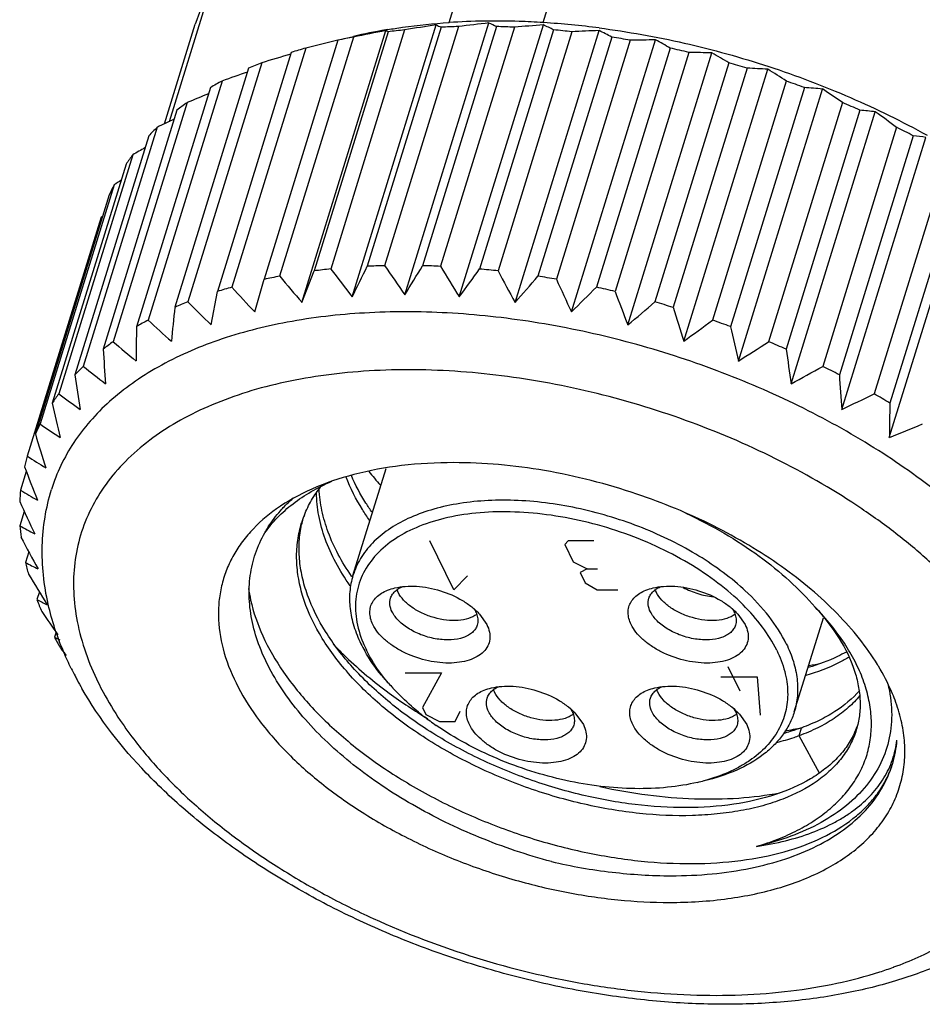
# Model space of a CAD drawing. Units: millimetres. Extents: x 11 to 993, y 29 to 341.
# Drawn here: x 790 to 801, y 200 to 212 of the extents above; entities that cross this region are included whole.
import ezdxf

# ---------------------------------------------------------------- set-up
doc = ezdxf.new("R2010")
doc.units = ezdxf.units.MM
doc.header["$MEASUREMENT"] = 0
doc.layers.get('0').update_dxf_attribs({"lineweight": 30})

msp = doc.modelspace()

# ---------------------------------------------------------------- linework, layer by layer
at = {"color": 7, "linetype": 'Continuous'}
for p, q in [((795.688, 212.232), (796.341, 214.347)), ((796.828, 212.232), (797.481, 214.347)), ((792.298, 211.034), (792.794, 212.638)), ((796.828, 212.232), (796.833, 212.232)), ((792.237, 211.005), (792.61, 212.211)), ((793.903, 208.838), (794.922, 212.135)), ((794.948, 212.12), (794.052, 209.222)), ((795.148, 212.143), (794.253, 209.244)), ((794.512, 208.907), (795.531, 212.204)), ((795.59, 212.175), (794.695, 209.277)), ((795.801, 212.183), (794.905, 209.284)), ((795.15, 208.93), (796.169, 212.227)), ((796.262, 212.183), (795.366, 209.284)), ((796.479, 212.175), (795.584, 209.277)), ((795.811, 208.907), (796.83, 212.204)), ((796.953, 212.143), (796.058, 209.244)), ((797.176, 212.12), (796.281, 209.222)), ((796.487, 208.838), (797.506, 212.135)), ((794.34, 212.018), (793.444, 209.12)), ((794.529, 212.055), (793.633, 209.157)), ((794.347, 212.021), (794.345, 212.021)), ((794.346, 212.021), (794.528, 212.064)), ((797.659, 212.055), (796.763, 209.157)), ((797.884, 212.018), (796.989, 209.12)), ((797.171, 208.725), (798.19, 212.021)), ((793.949, 211.922), (793.054, 209.024)), ((798.369, 211.922), (797.474, 209.024)), ((793.774, 211.87), (792.879, 208.972)), ((798.595, 211.87), (797.699, 208.972)), ((797.855, 208.567), (798.874, 211.864)), ((793.257, 211.678), (792.361, 208.78)), ((793.416, 211.744), (792.52, 208.845)), ((799.078, 211.744), (798.182, 208.845)), ((799.301, 211.678), (798.406, 208.78)), ((798.532, 208.368), (799.551, 211.665)), ((792.934, 211.522), (792.039, 208.624)), ((799.776, 211.522), (798.881, 208.624)), ((792.793, 211.444), (791.897, 208.545)), ((799.995, 211.444), (799.099, 208.545)), ((799.195, 208.129), (800.214, 211.426)), ((792.388, 211.17), (791.492, 208.272)), ((792.51, 211.261), (791.614, 208.363)), ((800.457, 211.261), (799.562, 208.363)), ((800.669, 211.17), (799.773, 208.272)), ((799.836, 207.853), (800.855, 211.15)), ((792.148, 210.962), (791.252, 208.064)), ((801.113, 210.962), (800.217, 208.064)), ((792.046, 210.859), (791.151, 207.961)), ((801.315, 210.859), (800.419, 207.961)), ((800.448, 207.542), (801.467, 210.839)), ((791.852, 210.629), (790.956, 207.73)), ((801.736, 210.629), (800.841, 207.73)), ((791.772, 210.516), (790.876, 207.618)), ((801.025, 207.201), (802.044, 210.498)), ((801.927, 210.516), (801.031, 207.618)), ((791.625, 210.265), (790.729, 207.366)), ((791.567, 210.143), (790.672, 207.245)), ((791.469, 209.874), (790.573, 206.976)), ((791.469, 209.874), (791.488, 209.888)), ((793.903, 208.838), (794.052, 209.222)), ((793.331, 208.725), (793.444, 209.12)), ((792.801, 208.567), (792.879, 208.972)), ((790.561, 206.789), (790.491, 206.563)), ((794.522, 205.528), (794.923, 206.826)), ((790.537, 206.305), (790.484, 206.132)), ((790.59, 205.817), (790.55, 205.688)), ((790.719, 205.329), (790.69, 205.236)), ((796.056, 205.061), (796.145, 204.933)), ((799.188, 205.061), (799.277, 204.933)), ((799.872, 203.874), (800.225, 205.017)), ((790.922, 204.842), (790.903, 204.781)), ((797.226, 203.849), (797.316, 203.721)), ((799.207, 203.849), (799.296, 203.721)), ((799.932, 203.586), (799.962, 203.683)), ((800.178, 203.134), (799.932, 203.585)), ((801.076, 200.781), (801.078, 200.782)), ((801.078, 200.782), (801.081, 200.783))]:
    msp.add_line(p, q, dxfattribs=at)
at = {"color": 4, "linetype": 'Continuous'}
for p, q in [((795.743, 205.356), (795.453, 205.947)), ((797.132, 205.947), (797.09, 205.904)), ((797.09, 205.904), (797.193, 205.694)), ((797.444, 205.947), (797.132, 205.947)), ((797.193, 205.694), (797.36, 205.609)), ((797.36, 205.609), (797.276, 205.567)), ((797.276, 205.567), (797.338, 205.44)), ((797.36, 205.609), (797.485, 205.609)), ((795.91, 205.525), (795.743, 205.356)), ((797.338, 205.44), (797.484, 205.356)), ((797.484, 205.356), (797.734, 205.356)), ((799.067, 204.426), (799.212, 204.131)), ((795.156, 204.349), (795.594, 204.349)), ((795.594, 204.349), (795.363, 203.927)), ((798.983, 204.3), (799.421, 204.3)), ((799.421, 204.3), (799.461, 203.836)), ((795.363, 203.927), (795.405, 203.843)), ((795.759, 203.759), (795.821, 203.885)), ((795.405, 203.843), (795.571, 203.759)), ((795.571, 203.759), (795.759, 203.759))]:
    msp.add_line(p, q, dxfattribs=at)
at = {"color": 7, "linetype": 'Continuous'}
for centre, radius, start, end in [((794.886, 211.507), 2.382, 151.6211, 162.8178), ((794.69, 211.568), 2.177, 155.5485, 162.8147), ((796.201, 202.104), 10.147, 82.5973, 86.4301), ((795.993, 205.824), 6.409, 99.6415, 103.2188), ((799.85, 186.779), 25.83, 100.9969, 101.8873), ((796.07, 205.405), 6.835, 99.5018, 99.6886), ((795.939, 204.23), 7.952, 95.7083, 97.1642), ((799.048, 188.928), 23.54, 98.5919, 99.5348), ((796.02, 203.169), 9.017, 91.3921, 92.7307), ((798.493, 191.191), 21.164, 96.303, 97.3066), ((795.584, 210.876), 1.472, 62.5839, 66.5663), ((796.023, 202.175), 10.011, 87.3848, 88.633), ((798.175, 193.527), 18.725, 94.1185, 95.1941), ((795.707, 209.773), 2.678, 62.2497, 65.1998), ((795.966, 201.312), 10.876, 83.6103, 84.7912), ((798.081, 195.889), 16.256, 92.0284, 93.1907), ((795.664, 208.414), 4.152, 61.2801, 63.6579), ((800.917, 184.732), 28.068, 103.5527, 104.3743), ((795.773, 205.294), 6.875, 100.422, 102.0265), ((795.878, 200.635), 11.558, 80.0027, 81.1364), ((798.196, 198.225), 13.796, 90.0239, 91.2929), ((795.406, 206.788), 5.928, 60.0061, 61.9909), ((795.523, 206.297), 5.841, 105.6362, 107.4251), ((795.789, 200.178), 12.024, 76.5038, 77.6076), ((802.297, 182.706), 30.366, 106.3136, 107.007), ((798.496, 200.477), 11.393, 88.098, 89.5014), ((794.938, 204.979), 7.931, 58.5318, 60.2422), ((795.207, 207.188), 4.896, 111.4675, 113.4801), ((795.741, 199.99), 12.218, 73.0589, 74.151), ((798.956, 202.587), 9.098, 86.246, 87.823), ((794.256, 203.05), 10.113, 56.9117, 58.4207), ((794.85, 207.926), 4.075, 118.0402, 120.3148), ((803.89, 181.094), 32.341, 109.2228, 109.802), ((795.765, 200.059), 12.145, 69.6175, 70.7139), ((799.543, 204.497), 6.961, 84.4665, 86.2755), ((793.363, 201.065), 12.422, 55.1716, 56.527), ((805.926, 179.294), 34.668, 112.3019, 112.7665), ((794.483, 208.491), 3.401, 125.4692, 128.0349), ((795.885, 200.361), 11.82, 66.1289, 67.245), ((800.221, 206.155), 5.035, 82.7644, 84.8975), ((808.371, 177.578), 37.117, 115.5638, 115.9181), ((792.269, 199.086), 14.807, 53.3228, 54.5575), ((794.146, 208.88), 2.886, 133.8279, 136.6898), ((796.129, 200.88), 11.247, 62.5392, 63.6926), ((800.955, 207.55), 3.329, 81.1424, 83.7863), ((811.323, 175.888), 39.826, 119.0244, 119.2699), ((793.877, 209.108), 2.533, 143.0968, 146.218), ((814.943, 174.128), 43.007, 122.6966, 122.8341), ((793.71, 209.207), 2.338, 153.1101, 156.4002), ((662.053, 274.528), 147.823, 333.64603, 333.80602), ((795.124, 200.27), 9.017, 91.3921, 92.7307), ((822.089, 227.792), 32.885, 214.248, 214.999), ((712.398, 259.469), 96.965, 328.58659, 328.83188), ((795.127, 199.276), 10.011, 87.3848, 88.633), ((825.445, 227.348), 34.903, 211.1816, 211.8945), ((794.877, 202.395), 6.875, 100.422, 102.0265), ((816.042, 227.865), 29.191, 219.8578, 220.6785), ((795.044, 201.332), 7.952, 95.7083, 97.1642), ((819.174, 228.118), 31.261, 217.1385, 217.9189), ((736.373, 252.613), 73.777, 323.67227, 323.99706), ((795.07, 198.413), 10.876, 83.6103, 84.7912), ((829.001, 226.562), 37.031, 207.9211, 208.595), ((750.636, 248.78), 60.809, 318.9405, 319.33796), ((794.982, 197.737), 11.558, 80.0027, 81.1364), ((794.628, 203.399), 5.841, 105.6362, 107.4251), ((813.017, 227.268), 27.045, 222.4236, 223.2881), ((832.856, 225.431), 39.402, 204.4539, 205.0867), ((760.302, 246.35), 52.678, 314.418, 314.881), ((794.893, 197.28), 12.024, 76.5038, 77.6076), ((837.172, 223.942), 42.216, 200.7692, 201.3575), ((910.726, 196.578), 118.992, 174.11464, 174.31385), ((794.312, 204.289), 4.896, 111.4675, 113.4801), ((810.106, 226.339), 24.805, 224.8485, 225.7618), ((767.46, 244.635), 47.168, 310.1212, 310.6426), ((794.845, 197.091), 12.218, 73.0589, 74.151), ((842.794, 222.235), 46.383, 196.8632, 197.3953), ((876.478, 207.115), 84.593, 179.03085, 179.31291), ((793.954, 205.028), 4.075, 118.0402, 120.3148), ((807.325, 225.099), 22.474, 227.1435, 228.1128), ((773.115, 243.28), 43.184, 306.0569, 306.6305), ((794.87, 197.161), 12.145, 69.6175, 70.7139), ((849.087, 219.834), 51.246, 192.7262, 193.2039), ((793.588, 205.593), 3.401, 125.4692, 128.0349), ((804.695, 223.58), 20.067, 229.3185, 230.3531), ((777.541, 242.478), 40.605, 302.2281, 302.8413), ((794.99, 197.463), 11.82, 66.1289, 67.245), ((858.429, 212.706), 67.083, 183.79007, 184.14863), ((857.359, 216.74), 58.205, 188.36591, 188.78283), ((793.251, 205.982), 2.886, 133.8279, 136.6898), ((802.243, 221.822), 17.609, 231.381, 232.4937), ((781.603, 241.265), 38.063, 298.6211, 299.2768), ((795.233, 197.982), 11.247, 62.5392, 63.6926), ((847.25, 216.206), 56.702, 188.3604, 188.7884), ((869.153, 212.52), 68.885, 183.79476, 184.14394), ((792.981, 206.21), 2.533, 143.0968, 146.218), ((799.996, 219.874), 15.139, 233.3363, 234.544), ((785.17, 239.969), 35.846, 295.2288, 295.9242), ((795.607, 198.665), 10.468, 58.7908, 60.0005), ((839.592, 218.614), 49.942, 192.7199, 193.2102), ((887.909, 206.154), 86.89, 179.03458, 179.30918), ((792.814, 206.309), 2.338, 153.1101, 156.4002), ((797.979, 217.792), 12.699, 235.1864, 236.5122), ((788.346, 238.524), 33.792, 292.0379, 292.7717), ((833.948, 220.357), 45.22, 196.8564, 197.4021), ((792.779, 206.324), 2.3, 163.5353, 166.8602), ((796.215, 215.639), 10.338, 236.9281, 238.4043), ((830.012, 221.817), 42.216, 200.7692, 201.3575), ((797.479, 209.011), 3.547, 218.7537, 222.272), ((792.895, 206.307), 2.417, 173.9294, 177.1441), ((794.722, 213.48), 8.108, 238.5504, 240.2236), ((826.348, 222.738), 39.402, 204.4539, 205.0867), ((795.163, 205.775), 1.323, 158.403, 162.81), ((795.216, 205.865), 1.347, 167.103, 167.8924), ((795.212, 205.865), 1.344, 165.8403, 167.1032), ((793.169, 206.313), 2.691, 183.8574, 186.8484), ((793.511, 211.382), 6.06, 240.0278, 241.9692), ((823.217, 223.332), 37.031, 207.9211, 208.595), ((792.588, 209.412), 4.245, 241.3063, 243.6317), ((793.596, 206.392), 3.126, 193.0088, 195.7147), ((820.448, 223.616), 34.903, 211.1816, 211.8945), ((796.912, 207.188), 2.929, 214.7152, 214.9082), ((797.218, 203.119), 3.032, 47.2946, 47.845), ((791.937, 207.606), 2.678, 242.2497, 245.1998), ((794.159, 206.584), 3.722, 201.2401, 203.6484), ((818.343, 223.879), 33.382, 214.2513, 214.8387), ((791.593, 206.114), 1.502, 242.6061, 245.4328), ((794.766, 206.881), 4.398, 208.5362, 209.6281), ((796.013, 205.275), 1.478, 202.2997, 206.1806), ((794.879, 206.946), 4.528, 209.6306, 210.6746), ((816.988, 224.333), 32.621, 217.1426, 217.3145), ((796.149, 205.454), 1.706, 206.1783, 209.4759), ((794.793, 206.213), 4.108, 206.1448, 207.5749), ((799.446, 208.341), 3.949, 278.8263, 281.0178), ((798.453, 202.962), 2.847, 31.0063, 31.4667), ((794.88, 206.258), 4.206, 207.5739, 208.3087), ((795, 206.323), 4.342, 208.3155, 209.8975), ((796.81, 205.809), 2.441, 220.4575, 222.4245), ((798.488, 208.926), 5.975, 233.808, 239.2136), ((795.511, 206.332), 4.591, 213.9071, 217.9146), ((797.409, 206.45), 3.321, 230.904, 232.3631), ((797.543, 206.627), 3.542, 232.3909, 235.41), ((799.195, 207.605), 3.997, 278.0743, 281.1445), ((799.649, 204.067), 1.053, 335.1583, 337.2341), ((799.658, 204.063), 1.044, 337.2343, 339.6534), ((799.752, 203.639), 1.37, 343.5465, 355.5111), ((799.769, 203.634), 1.353, 342.8338, 343.53), ((798.147, 205.376), 2.419, 283.2197, 285.2098), ((799.444, 205.286), 4.792, 287.7871, 289.9065)]:
    msp.add_arc(centre, radius, start, end, dxfattribs=at)
for points, knots in [([(797.39, 216.022), (797.789, 216.022), (798.604, 215.969), (799.823, 215.747), (801.028, 215.389), (802.175, 214.907), (803.226, 214.319), (804.004, 213.746), (804.543, 213.25), (804.998, 212.76), (805.285, 212.361), (805.44, 212.084)], [0, 0, 0, 0, 0.128636, 0.262375, 0.398085, 0.532474, 0.662352, 0.784872, 0.842686, 0.897899, 1, 1, 1, 1]), ([(804.65, 212.212), (804.451, 212.442), (804.001, 212.889), (803.225, 213.486), (802.34, 214.022), (801.372, 214.482), (800.345, 214.854), (799.288, 215.127), (798.229, 215.296), (797.524, 215.336), (797.178, 215.336)], [0, 0, 0, 0, 0.109789, 0.22782, 0.35254, 0.481959, 0.613807, 0.74568, 0.875165, 1, 1, 1, 1]), ([(804.104, 211.763), (803.92, 211.975), (803.502, 212.385), (802.784, 212.934), (801.968, 213.426), (801.074, 213.849), (800.128, 214.191), (799.154, 214.442), (798.178, 214.597), (797.528, 214.634), (797.209, 214.634)], [0, 0, 0, 0, 0.109971, 0.228115, 0.35288, 0.482284, 0.614072, 0.745858, 0.875248, 1, 1, 1, 1]), ([(794.942, 212.147), (795.002, 212.157), (795.25, 212.195), (795.499, 212.22), (795.688, 212.232)], [0, 0, 0, 0, 0.244706, 1, 1, 1, 1]), ([(796.828, 212.232), (796.731, 212.238), (796.351, 212.256), (795.97, 212.251), (795.688, 212.232)], [0, 0, 0, 0, 0.255704, 1, 1, 1, 1]), ([(794.922, 212.135), (794.925, 212.134), (794.933, 212.13), (794.942, 212.125), (794.948, 212.12)], [0, 0, 0, 0, 0.246396, 1, 1, 1, 1]), ([(797.508, 212.167), (797.854, 212.122), (798.548, 211.998), (799.567, 211.715), (800.553, 211.341), (801.181, 211.033), (801.484, 210.865)], [0, 0, 0, 0, 0.249004, 0.50159, 0.75337, 1, 1, 1, 1]), ([(803.252, 204.623), (803.135, 204.86), (802.84, 205.333), (802.265, 205.987), (801.555, 206.604), (800.728, 207.167), (799.805, 207.662), (798.812, 208.075), (797.775, 208.396), (796.722, 208.616), (795.681, 208.729), (794.68, 208.731), (793.745, 208.624), (792.9, 208.408), (792.276, 208.136), (791.848, 207.866), (791.57, 207.647), (791.331, 207.406), (791.132, 207.146), (790.974, 206.867), (790.898, 206.671), (790.867, 206.571)], [0, 0, 0, 0, 0.05434, 0.113939, 0.178507, 0.247325, 0.319379, 0.393454, 0.46822, 0.542306, 0.614381, 0.683229, 0.747834, 0.807475, 0.861856, 0.887164, 0.911316, 0.934458, 0.956786, 0.978541, 1, 1, 1, 1]), ([(802.67, 204.231), (802.541, 204.493), (802.292, 204.875), (801.888, 205.342), (801.529, 205.692), (801.128, 206.028), (800.533, 206.458), (799.706, 206.939), (798.629, 207.406), (797.493, 207.754), (796.341, 207.971), (795.388, 208.035), (794.656, 208.011), (794.137, 207.957), (793.646, 207.868), (793.188, 207.744), (792.767, 207.585), (792.273, 207.339), (791.848, 207.024), (791.523, 206.645), (791.338, 206.344), (791.21, 206.021), (791.139, 205.681), (791.126, 205.327), (791.187, 204.83), (791.318, 204.465), (791.433, 204.231)], [0, 0, 0, 0, 0.057191, 0.088265, 0.120917, 0.155042, 0.190494, 0.264619, 0.341639, 0.419621, 0.496559, 0.570525, 0.605874, 0.639881, 0.672406, 0.703349, 0.73266, 0.760349, 0.811147, 0.834772, 0.857585, 0.879982, 0.902398, 0.925264, 0.94897, 1, 1, 1, 1]), ([(795.743, 206.897), (795.533, 206.897), (795.125, 206.875), (794.545, 206.77), (794.032, 206.597), (793.728, 206.43), (793.594, 206.336)], [0, 0, 0, 0, 0.280939, 0.542375, 0.782121, 1, 1, 1, 1]), ([(797.964, 206.516), (797.6, 206.639), (797.042, 206.782), (796.295, 206.88), (795.925, 206.897), (795.743, 206.897)], [0, 0, 0, 0, 0.509971, 0.758996, 1, 1, 1, 1]), ([(794.753, 206.295), (794.727, 206.332), (794.633, 206.474), (794.552, 206.625), (794.502, 206.741)], [0, 0, 0, 0, 0.259485, 1, 1, 1, 1]), ([(793.455, 206.048), (793.501, 206.113), (793.606, 206.239), (793.795, 206.406), (794.017, 206.553), (794.181, 206.635), (794.267, 206.672)], [0, 0, 0, 0, 0.230764, 0.472775, 0.728565, 1, 1, 1, 1]), ([(794.722, 206.199), (794.692, 206.241), (794.583, 206.407), (794.492, 206.585), (794.44, 206.722)], [0, 0, 0, 0, 0.261348, 1, 1, 1, 1]), ([(790.827, 205.18), (790.8, 205.297), (790.761, 205.532), (790.747, 205.886), (790.78, 206.235), (790.833, 206.461), (790.867, 206.571)], [0, 0, 0, 0, 0.255649, 0.506495, 0.753949, 1, 1, 1, 1]), ([(793.933, 206.262), (793.957, 206.324), (794.016, 206.445), (794.092, 206.556), (794.134, 206.609)], [0, 0, 0, 0, 0.494676, 1, 1, 1, 1]), ([(794.487, 205.404), (794.424, 205.495), (794.31, 205.678), (794.18, 205.963), (794.1, 206.248), (794.081, 206.439), (794.08, 206.531)], [0, 0, 0, 0, 0.273361, 0.529948, 0.771225, 1, 1, 1, 1]), ([(794.505, 205.52), (794.446, 205.605), (794.34, 205.777), (794.218, 206.045), (794.139, 206.311), (794.115, 206.491), (794.111, 206.578)], [0, 0, 0, 0, 0.272048, 0.52833, 0.770145, 1, 1, 1, 1]), ([(800.882, 204.448), (800.816, 204.557), (800.663, 204.772), (800.392, 205.077), (800.075, 205.37), (799.715, 205.646), (799.319, 205.903), (798.743, 206.218), (798.281, 206.409), (797.964, 206.516)], [0, 0, 0, 0, 0.104851, 0.216725, 0.335301, 0.459965, 0.589872, 0.723995, 1, 1, 1, 1]), ([(793.642, 206.313), (793.653, 206.327), (793.702, 206.379), (793.753, 206.429), (793.794, 206.465)], [0, 0, 0, 0, 0.246213, 1, 1, 1, 1]), ([(799.253, 205.367), (799.077, 205.526), (798.672, 205.816), (797.988, 206.144), (797.245, 206.365), (796.61, 206.446), (796.121, 206.441), (795.782, 206.403), (795.471, 206.331), (795.192, 206.228), (794.953, 206.094), (794.756, 205.931), (794.608, 205.742), (794.544, 205.6), (794.522, 205.528)], [0, 0, 0, 0, 0.133574, 0.277669, 0.425068, 0.568012, 0.63563, 0.699645, 0.75953, 0.815006, 0.866116, 0.913303, 0.957478, 1, 1, 1, 1]), ([(793.594, 206.336), (793.48, 206.255), (793.322, 206.118), (793.151, 205.906), (793.049, 205.739), (792.972, 205.563), (792.919, 205.379), (792.891, 205.187), (792.887, 204.921), (792.95, 204.573), (793.123, 204.158), (793.389, 203.746), (793.741, 203.348), (794.171, 202.971), (794.669, 202.624), (795.223, 202.315), (795.82, 202.051), (796.446, 201.839), (797.086, 201.683), (797.726, 201.588), (798.151, 201.565), (798.36, 201.565)], [0, 0, 0, 0, 0.049352, 0.072741, 0.095519, 0.117932, 0.140248, 0.16274, 0.185672, 0.23369, 0.285855, 0.342961, 0.405204, 0.4723, 0.543605, 0.61821, 0.695026, 0.772852, 0.850437, 0.926541, 1, 1, 1, 1]), ([(793.455, 206.048), (793.467, 206.071), (793.522, 206.165), (793.588, 206.252), (793.642, 206.313)], [0, 0, 0, 0, 0.245898, 1, 1, 1, 1]), ([(799.251, 205.174), (799.156, 205.269), (798.945, 205.45), (798.589, 205.687), (798.193, 205.893), (797.767, 206.063), (797.323, 206.191), (796.876, 206.273), (796.437, 206.308), (796.019, 206.294), (795.634, 206.232), (795.293, 206.122), (795.005, 205.968), (794.779, 205.771), (794.623, 205.537), (794.547, 205.273), (794.553, 204.99), (794.607, 204.805), (794.645, 204.714)], [0, 0, 0, 0, 0.067021, 0.138558, 0.213448, 0.290311, 0.367647, 0.443925, 0.517678, 0.587601, 0.652649, 0.712176, 0.766081, 0.815003, 0.860458, 0.904757, 0.950518, 1, 1, 1, 1]), ([(798.557, 206.283), (798.716, 206.209), (799.021, 206.051), (799.443, 205.777), (799.814, 205.477), (800.031, 205.256), (800.127, 205.143)], [0, 0, 0, 0, 0.268649, 0.526873, 0.771393, 1, 1, 1, 1]), ([(800.625, 203.657), (800.607, 203.597), (800.557, 203.478), (800.451, 203.314), (800.314, 203.164), (800.085, 202.979), (799.803, 202.836), (799.487, 202.733), (799.22, 202.673), (798.935, 202.634), (798.525, 202.608), (797.983, 202.633), (797.318, 202.745), (796.65, 202.937), (796.005, 203.205), (795.407, 203.536), (794.878, 203.921), (794.506, 204.284), (794.263, 204.59), (794.068, 204.887), (793.927, 205.197), (793.854, 205.511), (793.833, 205.736), (793.847, 205.956), (793.878, 206.098), (793.899, 206.166)], [0, 0, 0, 0, 0.020981, 0.042439, 0.06479, 0.088376, 0.140153, 0.168689, 0.198954, 0.230881, 0.264379, 0.335498, 0.410784, 0.488368, 0.566272, 0.642517, 0.7153, 0.783082, 0.814845, 0.845106, 0.901044, 0.927039, 0.951984, 0.976187, 1, 1, 1, 1]), ([(800.605, 203.624), (800.58, 203.569), (800.517, 203.46), (800.395, 203.311), (800.245, 203.177), (800.002, 203.013), (799.633, 202.853), (799.123, 202.74), (798.549, 202.701), (797.931, 202.741), (797.291, 202.857), (796.651, 203.047), (796.032, 203.304), (795.458, 203.622), (794.947, 203.989), (794.517, 204.395), (794.184, 204.826), (793.992, 205.206), (793.903, 205.508), (793.869, 205.726), (793.865, 205.94), (793.884, 206.08), (793.899, 206.147)], [0, 0, 0, 0, 0.021014, 0.042766, 0.065609, 0.089795, 0.142752, 0.202316, 0.268081, 0.339049, 0.413746, 0.490484, 0.567439, 0.6428, 0.714933, 0.782455, 0.844489, 0.900772, 0.926977, 0.95208, 0.976317, 1, 1, 1, 1]), ([(796.929, 202.06), (796.633, 202.139), (796.197, 202.286), (795.64, 202.534), (795.118, 202.811), (794.638, 203.132), (794.217, 203.494), (793.945, 203.773), (793.714, 204.062), (793.527, 204.357), (793.387, 204.655), (793.296, 204.952), (793.256, 205.244), (793.268, 205.528), (793.332, 205.8), (793.409, 205.968), (793.455, 206.048)], [0, 0, 0, 0, 0.154069, 0.230658, 0.306086, 0.450988, 0.519536, 0.5849, 0.646817, 0.705166, 0.760008, 0.811639, 0.860587, 0.907613, 0.953718, 1, 1, 1, 1]), ([(794.522, 205.528), (794.502, 205.464), (794.476, 205.331), (794.481, 205.123), (794.528, 204.909), (794.584, 204.77), (794.618, 204.701)], [0, 0, 0, 0, 0.233685, 0.474444, 0.728505, 1, 1, 1, 1]), ([(793.255, 205.373), (793.262, 205.326), (793.298, 205.128), (793.365, 204.937), (793.428, 204.799)], [0, 0, 0, 0, 0.240613, 1, 1, 1, 1]), ([(794.764, 204.933), (794.752, 204.957), (794.734, 205.004), (794.724, 205.077), (794.732, 205.148), (794.76, 205.212), (794.806, 205.269), (794.868, 205.317), (794.944, 205.354), (795, 205.371), (795.03, 205.378)], [0, 0, 0, 0, 0.12819, 0.246475, 0.358612, 0.470056, 0.58633, 0.71187, 0.849405, 1, 1, 1, 1]), ([(794.977, 205.252), (794.983, 205.271), (795.001, 205.307), (795.029, 205.336), (795.044, 205.348)], [0, 0, 0, 0, 0.484857, 1, 1, 1, 1]), ([(795.03, 205.378), (795.071, 205.388), (795.159, 205.401), (795.345, 205.4), (795.585, 205.354), (795.808, 205.257), (795.962, 205.152), (796.027, 205.093), (796.056, 205.061)], [0, 0, 0, 0, 0.113837, 0.237047, 0.50003, 0.762999, 0.886186, 1, 1, 1, 1]), ([(795.044, 205.348), (795.049, 205.353), (795.072, 205.37), (795.097, 205.383), (795.117, 205.392)], [0, 0, 0, 0, 0.238283, 1, 1, 1, 1]), ([(795.069, 205.325), (795.068, 205.328), (795.063, 205.338), (795.058, 205.349), (795.055, 205.357)], [0, 0, 0, 0, 0.254915, 1, 1, 1, 1]), ([(796.022, 205.057), (795.992, 205.036), (795.919, 205.002), (795.793, 204.98), (795.652, 204.984), (795.505, 205.014), (795.363, 205.066), (795.237, 205.137), (795.136, 205.223), (795.086, 205.291), (795.069, 205.325)], [0, 0, 0, 0, 0.101443, 0.219663, 0.351927, 0.492529, 0.634322, 0.769971, 0.893152, 1, 1, 1, 1]), ([(797.895, 204.933), (797.884, 204.957), (797.866, 205.004), (797.855, 205.077), (797.864, 205.148), (797.892, 205.212), (797.937, 205.269), (797.999, 205.317), (798.075, 205.354), (798.132, 205.371), (798.162, 205.378)], [0, 0, 0, 0, 0.12819, 0.246475, 0.358612, 0.470056, 0.58633, 0.71187, 0.849405, 1, 1, 1, 1]), ([(798.109, 205.252), (798.115, 205.271), (798.133, 205.307), (798.16, 205.336), (798.176, 205.348)], [0, 0, 0, 0, 0.484857, 1, 1, 1, 1]), ([(798.162, 205.378), (798.203, 205.388), (798.291, 205.401), (798.477, 205.4), (798.716, 205.354), (798.94, 205.257), (799.094, 205.152), (799.159, 205.093), (799.188, 205.061)], [0, 0, 0, 0, 0.113837, 0.237047, 0.50003, 0.762999, 0.886186, 1, 1, 1, 1]), ([(798.176, 205.348), (798.181, 205.353), (798.204, 205.37), (798.229, 205.383), (798.248, 205.392)], [0, 0, 0, 0, 0.238283, 1, 1, 1, 1]), ([(798.2, 205.325), (798.199, 205.328), (798.194, 205.338), (798.19, 205.349), (798.187, 205.357)], [0, 0, 0, 0, 0.254915, 1, 1, 1, 1]), ([(799.153, 205.057), (799.124, 205.036), (799.05, 205.002), (798.925, 204.98), (798.783, 204.984), (798.636, 205.014), (798.494, 205.066), (798.368, 205.137), (798.267, 205.223), (798.217, 205.291), (798.2, 205.325)], [0, 0, 0, 0, 0.101443, 0.219663, 0.351927, 0.492529, 0.634322, 0.769971, 0.893152, 1, 1, 1, 1]), ([(798.525, 205.384), (798.582, 205.353), (798.702, 205.304), (798.829, 205.277), (798.893, 205.271)], [0, 0, 0, 0, 0.500132, 1, 1, 1, 1]), ([(799.776, 204.701), (799.719, 204.817), (799.569, 205.049), (799.38, 205.25), (799.274, 205.347)], [0, 0, 0, 0, 0.47389, 1, 1, 1, 1]), ([(794.996, 205.09), (794.983, 205.116), (794.965, 205.17), (794.97, 205.227), (794.977, 205.252)], [0, 0, 0, 0, 0.525882, 1, 1, 1, 1]), ([(798.128, 205.09), (798.115, 205.116), (798.097, 205.17), (798.101, 205.227), (798.109, 205.252)], [0, 0, 0, 0, 0.525882, 1, 1, 1, 1]), ([(791.105, 204.402), (791.074, 204.466), (790.959, 204.716), (790.872, 204.98), (790.827, 205.18)], [0, 0, 0, 0, 0.256498, 1, 1, 1, 1]), ([(796.028, 204.928), (796.023, 204.911), (796.007, 204.878), (795.97, 204.836), (795.92, 204.801), (795.835, 204.764), (795.705, 204.743), (795.537, 204.754), (795.366, 204.798), (795.208, 204.872), (795.079, 204.968), (795.017, 205.049), (794.996, 205.09)], [0, 0, 0, 0, 0.043172, 0.088627, 0.138102, 0.192574, 0.316743, 0.457713, 0.606652, 0.752861, 0.886232, 1, 1, 1, 1]), ([(795.99, 205.125), (795.992, 205.122), (795.999, 205.111), (796.005, 205.099), (796.009, 205.09)], [0, 0, 0, 0, 0.255919, 1, 1, 1, 1]), ([(796.009, 205.09), (796.011, 205.087), (796.017, 205.074), (796.022, 205.061), (796.025, 205.051)], [0, 0, 0, 0, 0.255977, 1, 1, 1, 1]), ([(799.16, 204.928), (799.155, 204.911), (799.139, 204.878), (799.102, 204.836), (799.051, 204.801), (798.966, 204.764), (798.837, 204.743), (798.669, 204.754), (798.497, 204.798), (798.339, 204.872), (798.211, 204.968), (798.148, 205.049), (798.128, 205.09)], [0, 0, 0, 0, 0.043172, 0.088627, 0.138102, 0.192574, 0.316743, 0.457713, 0.606652, 0.752861, 0.886232, 1, 1, 1, 1]), ([(799.121, 205.125), (799.123, 205.122), (799.13, 205.111), (799.137, 205.099), (799.141, 205.09)], [0, 0, 0, 0, 0.255919, 1, 1, 1, 1]), ([(799.141, 205.09), (799.143, 205.087), (799.149, 205.074), (799.154, 205.061), (799.157, 205.051)], [0, 0, 0, 0, 0.255977, 1, 1, 1, 1]), ([(799.66, 204.623), (799.611, 204.721), (799.489, 204.917), (799.336, 205.09), (799.251, 205.174)], [0, 0, 0, 0, 0.476611, 1, 1, 1, 1]), ([(799.416, 202.245), (799.503, 202.27), (799.672, 202.328), (799.91, 202.434), (800.124, 202.559), (800.312, 202.7), (800.473, 202.856), (800.605, 203.027), (800.706, 203.212), (800.774, 203.408), (800.808, 203.614), (800.81, 203.827), (800.777, 204.046), (800.711, 204.268), (800.612, 204.491), (800.481, 204.714), (800.318, 204.934), (800.194, 205.074), (800.127, 205.143)], [0, 0, 0, 0, 0.072198, 0.140811, 0.205805, 0.267464, 0.326218, 0.382642, 0.43747, 0.491595, 0.546016, 0.601697, 0.659501, 0.720167, 0.784295, 0.852255, 0.924179, 1, 1, 1, 1]), ([(800.127, 205.143), (800.234, 205.025), (800.422, 204.788), (800.584, 204.456), (800.653, 204.196), (800.675, 204.01), (800.668, 203.83), (800.642, 203.713), (800.625, 203.657)], [0, 0, 0, 0, 0.291745, 0.550716, 0.669801, 0.783305, 0.892736, 1, 1, 1, 1]), ([(796.025, 205.051), (796.032, 205.031), (796.04, 204.989), (796.034, 204.947), (796.028, 204.928)], [0, 0, 0, 0, 0.516759, 1, 1, 1, 1]), ([(799.157, 205.051), (799.163, 205.031), (799.171, 204.989), (799.166, 204.947), (799.16, 204.928)], [0, 0, 0, 0, 0.516759, 1, 1, 1, 1]), ([(796.145, 204.933), (796.159, 204.905), (796.18, 204.846), (796.185, 204.756), (796.16, 204.671), (796.106, 204.598), (796.027, 204.54), (795.927, 204.498), (795.81, 204.473), (795.632, 204.461), (795.396, 204.493), (795.17, 204.576), (795.008, 204.67), (794.904, 204.75), (794.821, 204.837), (794.779, 204.901), (794.764, 204.933)], [0, 0, 0, 0, 0.051075, 0.097584, 0.142281, 0.18863, 0.239494, 0.296487, 0.359975, 0.429375, 0.580199, 0.735149, 0.809368, 0.878978, 0.942754, 1, 1, 1, 1]), ([(799.277, 204.933), (799.291, 204.905), (799.312, 204.846), (799.317, 204.756), (799.291, 204.671), (799.237, 204.598), (799.159, 204.54), (799.059, 204.498), (798.942, 204.473), (798.764, 204.461), (798.528, 204.493), (798.302, 204.576), (798.14, 204.67), (798.036, 204.75), (797.953, 204.837), (797.911, 204.901), (797.895, 204.933)], [0, 0, 0, 0, 0.051075, 0.097584, 0.142281, 0.18863, 0.239494, 0.296487, 0.359975, 0.429375, 0.580199, 0.735149, 0.809368, 0.878978, 0.942754, 1, 1, 1, 1]), ([(793.428, 204.799), (793.498, 204.645), (793.677, 204.337), (794.028, 203.908), (794.464, 203.502), (794.973, 203.13), (795.541, 202.801), (796.153, 202.522), (796.792, 202.3), (797.442, 202.141), (798.085, 202.049), (798.703, 202.025), (799.281, 202.07), (799.803, 202.181), (800.255, 202.357), (800.572, 202.559), (800.774, 202.748), (800.898, 202.899), (800.995, 203.061), (801.042, 203.177), (801.061, 203.235)], [0, 0, 0, 0, 0.056203, 0.11737, 0.183234, 0.253102, 0.325983, 0.400676, 0.475856, 0.550157, 0.622241, 0.690874, 0.755015, 0.813912, 0.867223, 0.915179, 0.937469, 0.958858, 0.979601, 1, 1, 1, 1]), ([(794.286, 204.693), (794.335, 204.641), (794.546, 204.429), (794.777, 204.238), (794.96, 204.104)], [0, 0, 0, 0, 0.24126, 1, 1, 1, 1]), ([(794.952, 204.223), (794.923, 204.254), (794.817, 204.377), (794.723, 204.51), (794.664, 204.614)], [0, 0, 0, 0, 0.262121, 1, 1, 1, 1]), ([(794.952, 204.225), (794.925, 204.257), (794.824, 204.381), (794.738, 204.517), (794.686, 204.623)], [0, 0, 0, 0, 0.263183, 1, 1, 1, 1]), ([(799.66, 204.623), (799.7, 204.541), (799.764, 204.375), (799.803, 204.12), (799.777, 203.874), (799.687, 203.647), (799.537, 203.445), (799.368, 203.305), (799.211, 203.209), (799.03, 203.119), (798.883, 203.069), (798.782, 203.041)], [0, 0, 0, 0, 0.129414, 0.248919, 0.362197, 0.474304, 0.590488, 0.715152, 0.781702, 0.851318, 1, 1, 1, 1]), ([(799.776, 204.701), (799.81, 204.632), (799.866, 204.493), (799.913, 204.279), (799.917, 204.071), (799.892, 203.938), (799.872, 203.874)], [0, 0, 0, 0, 0.271495, 0.525556, 0.766315, 1, 1, 1, 1]), ([(800.504, 204.601), (800.469, 204.582), (800.321, 204.506), (800.164, 204.449), (800.042, 204.413)], [0, 0, 0, 0, 0.238175, 1, 1, 1, 1]), ([(800.537, 204.54), (800.499, 204.517), (800.331, 204.424), (800.151, 204.356), (800.011, 204.315)], [0, 0, 0, 0, 0.236283, 1, 1, 1, 1]), ([(801.094, 204.018), (801.081, 204.053), (801.024, 204.194), (800.953, 204.33), (800.894, 204.429)], [0, 0, 0, 0, 0.241767, 1, 1, 1, 1]), ([(801.694, 200.834), (801.501, 200.748), (801.092, 200.598), (800.439, 200.442), (799.741, 200.349), (799.006, 200.32), (798.244, 200.355), (797.467, 200.451), (796.684, 200.609), (795.909, 200.825), (795.152, 201.095), (794.425, 201.417), (793.738, 201.785), (793.101, 202.195), (792.524, 202.641), (791.863, 203.259), (791.449, 203.786), (791.235, 204.158)], [0, 0, 0, 0, 0.053984, 0.110953, 0.170863, 0.233485, 0.298436, 0.365214, 0.433233, 0.501849, 0.570394, 0.638201, 0.704636, 0.769129, 0.8312, 0.890497, 1, 1, 1, 1]), ([(791.433, 204.231), (791.452, 204.192), (791.533, 204.034), (791.626, 203.883), (791.7, 203.771)], [0, 0, 0, 0, 0.243316, 1, 1, 1, 1]), ([(795.315, 203.873), (795.287, 203.896), (795.179, 203.987), (795.078, 204.085), (795.007, 204.162)], [0, 0, 0, 0, 0.258014, 1, 1, 1, 1]), ([(795.934, 203.721), (795.923, 203.745), (795.904, 203.792), (795.894, 203.865), (795.903, 203.935), (795.931, 204), (795.976, 204.057), (796.038, 204.104), (796.114, 204.142), (796.171, 204.159), (796.201, 204.166)], [0, 0, 0, 0, 0.12819, 0.246475, 0.358612, 0.470056, 0.58633, 0.71187, 0.849405, 1, 1, 1, 1]), ([(796.148, 204.04), (796.153, 204.059), (796.171, 204.095), (796.199, 204.123), (796.215, 204.136)], [0, 0, 0, 0, 0.484857, 1, 1, 1, 1]), ([(796.201, 204.166), (796.242, 204.176), (796.33, 204.188), (796.516, 204.188), (796.755, 204.142), (796.979, 204.045), (797.133, 203.94), (797.198, 203.88), (797.226, 203.849)], [0, 0, 0, 0, 0.113837, 0.237047, 0.50003, 0.762999, 0.886186, 1, 1, 1, 1]), ([(796.215, 204.136), (796.22, 204.141), (796.242, 204.158), (796.267, 204.171), (796.287, 204.18)], [0, 0, 0, 0, 0.238283, 1, 1, 1, 1]), ([(796.239, 204.113), (796.238, 204.116), (796.233, 204.126), (796.229, 204.137), (796.226, 204.145)], [0, 0, 0, 0, 0.254915, 1, 1, 1, 1]), ([(797.914, 203.721), (797.903, 203.745), (797.885, 203.792), (797.874, 203.865), (797.883, 203.935), (797.911, 204), (797.957, 204.057), (798.018, 204.104), (798.095, 204.142), (798.151, 204.159), (798.181, 204.166)], [0, 0, 0, 0, 0.12819, 0.246475, 0.358612, 0.470056, 0.58633, 0.71187, 0.849405, 1, 1, 1, 1]), ([(798.128, 204.04), (798.134, 204.059), (798.152, 204.095), (798.179, 204.123), (798.195, 204.136)], [0, 0, 0, 0, 0.484857, 1, 1, 1, 1]), ([(798.181, 204.166), (798.222, 204.176), (798.31, 204.188), (798.496, 204.188), (798.735, 204.142), (798.959, 204.045), (799.113, 203.94), (799.178, 203.88), (799.207, 203.849)], [0, 0, 0, 0, 0.113837, 0.237047, 0.50003, 0.762999, 0.886186, 1, 1, 1, 1]), ([(798.195, 204.136), (798.2, 204.141), (798.223, 204.158), (798.248, 204.171), (798.267, 204.18)], [0, 0, 0, 0, 0.238283, 1, 1, 1, 1]), ([(798.22, 204.113), (798.218, 204.116), (798.213, 204.126), (798.209, 204.137), (798.206, 204.145)], [0, 0, 0, 0, 0.254915, 1, 1, 1, 1]), ([(801.007, 204.216), (801.034, 204.106), (801.066, 203.886), (801.038, 203.558), (800.933, 203.251), (800.754, 202.972), (800.505, 202.727), (800.194, 202.52), (799.825, 202.355), (799.557, 202.277), (799.416, 202.245)], [0, 0, 0, 0, 0.118631, 0.231586, 0.342881, 0.456833, 0.577286, 0.707058, 0.847789, 1, 1, 1, 1]), ([(800.666, 204.133), (800.578, 204.035), (800.418, 203.903), (800.172, 203.767), (800.035, 203.71), (799.963, 203.683)], [0, 0, 0, 0, 0.470219, 0.727289, 1, 1, 1, 1]), ([(801.081, 200.783), (801.279, 200.855), (801.65, 201.019), (802.139, 201.343), (802.467, 201.669), (802.669, 201.956), (802.789, 202.179), (802.88, 202.413), (802.941, 202.656), (802.971, 202.908), (802.972, 203.257), (802.892, 203.71), (802.755, 204.058), (802.67, 204.231)], [0, 0, 0, 0, 0.144105, 0.27669, 0.399516, 0.458283, 0.515871, 0.572833, 0.629758, 0.687234, 0.745819, 0.868109, 1, 1, 1, 1]), ([(796.167, 203.878), (796.154, 203.904), (796.136, 203.958), (796.14, 204.015), (796.148, 204.04)], [0, 0, 0, 0, 0.525882, 1, 1, 1, 1]), ([(797.192, 203.845), (797.163, 203.824), (797.089, 203.79), (796.964, 203.768), (796.822, 203.772), (796.675, 203.801), (796.533, 203.854), (796.407, 203.925), (796.306, 204.011), (796.256, 204.078), (796.239, 204.113)], [0, 0, 0, 0, 0.101443, 0.219663, 0.351927, 0.492529, 0.634322, 0.769971, 0.893152, 1, 1, 1, 1]), ([(798.147, 203.878), (798.134, 203.904), (798.116, 203.958), (798.12, 204.015), (798.128, 204.04)], [0, 0, 0, 0, 0.525882, 1, 1, 1, 1]), ([(799.172, 203.845), (799.143, 203.824), (799.07, 203.79), (798.944, 203.768), (798.802, 203.772), (798.655, 203.801), (798.514, 203.854), (798.387, 203.925), (798.286, 204.011), (798.237, 204.078), (798.22, 204.113)], [0, 0, 0, 0, 0.101443, 0.219663, 0.351927, 0.492529, 0.634322, 0.769971, 0.893152, 1, 1, 1, 1]), ([(798.36, 201.565), (798.597, 201.565), (799.052, 201.593), (799.693, 201.725), (800.167, 201.912), (800.488, 202.105), (800.693, 202.265), (800.866, 202.443), (801.007, 202.636), (801.113, 202.844), (801.182, 203.064), (801.216, 203.295), (801.213, 203.533), (801.173, 203.777), (801.124, 203.938), (801.094, 204.018)], [0, 0, 0, 0, 0.161558, 0.310176, 0.444513, 0.506483, 0.565253, 0.621264, 0.675132, 0.727622, 0.77961, 0.832015, 0.885721, 0.941507, 1, 1, 1, 1]), ([(800.669, 204.074), (800.626, 204.021), (800.528, 203.92), (800.355, 203.789), (800.154, 203.676), (800.009, 203.614), (799.932, 203.586)], [0, 0, 0, 0, 0.228002, 0.469374, 0.726338, 1, 1, 1, 1]), ([(797.199, 203.716), (797.194, 203.699), (797.178, 203.666), (797.14, 203.624), (797.09, 203.589), (797.005, 203.552), (796.876, 203.531), (796.708, 203.541), (796.536, 203.586), (796.378, 203.66), (796.25, 203.756), (796.187, 203.837), (796.167, 203.878)], [0, 0, 0, 0, 0.043172, 0.088627, 0.138102, 0.192574, 0.316743, 0.457713, 0.606652, 0.752861, 0.886232, 1, 1, 1, 1]), ([(797.16, 203.912), (797.162, 203.91), (797.169, 203.898), (797.176, 203.887), (797.18, 203.878)], [0, 0, 0, 0, 0.255919, 1, 1, 1, 1]), ([(797.18, 203.878), (797.181, 203.875), (797.187, 203.862), (797.193, 203.849), (797.196, 203.839)], [0, 0, 0, 0, 0.255977, 1, 1, 1, 1]), ([(799.179, 203.716), (799.174, 203.699), (799.158, 203.666), (799.121, 203.624), (799.071, 203.589), (798.986, 203.552), (798.856, 203.531), (798.688, 203.541), (798.516, 203.586), (798.358, 203.66), (798.23, 203.756), (798.167, 203.837), (798.147, 203.878)], [0, 0, 0, 0, 0.043172, 0.088627, 0.138102, 0.192574, 0.316743, 0.457713, 0.606652, 0.752861, 0.886232, 1, 1, 1, 1]), ([(799.141, 203.912), (799.142, 203.91), (799.149, 203.898), (799.156, 203.887), (799.16, 203.878)], [0, 0, 0, 0, 0.255919, 1, 1, 1, 1]), ([(799.16, 203.878), (799.162, 203.875), (799.168, 203.862), (799.173, 203.849), (799.176, 203.839)], [0, 0, 0, 0, 0.255977, 1, 1, 1, 1]), ([(797.196, 203.839), (797.202, 203.818), (797.21, 203.777), (797.205, 203.735), (797.199, 203.716)], [0, 0, 0, 0, 0.516759, 1, 1, 1, 1]), ([(799.872, 203.874), (799.857, 203.825), (799.817, 203.727), (799.734, 203.591), (799.626, 203.466), (799.448, 203.311), (799.167, 203.152), (798.916, 203.071), (798.781, 203.04)], [0, 0, 0, 0, 0.108136, 0.218296, 0.332324, 0.451759, 0.710589, 1, 1, 1, 1]), ([(799.176, 203.839), (799.183, 203.818), (799.19, 203.777), (799.185, 203.735), (799.179, 203.716)], [0, 0, 0, 0, 0.516759, 1, 1, 1, 1]), ([(798.701, 203.021), (798.581, 202.993), (798.328, 202.952), (797.934, 202.938), (797.521, 202.966), (797.098, 203.038), (796.678, 203.151), (796.27, 203.301), (795.886, 203.486), (795.646, 203.633), (795.532, 203.711)], [0, 0, 0, 0, 0.110978, 0.229794, 0.35488, 0.484277, 0.615784, 0.747086, 0.87588, 1, 1, 1, 1]), ([(797.316, 203.721), (797.33, 203.693), (797.351, 203.634), (797.356, 203.543), (797.33, 203.459), (797.276, 203.386), (797.197, 203.328), (797.098, 203.286), (796.981, 203.26), (796.803, 203.249), (796.567, 203.281), (796.341, 203.364), (796.178, 203.458), (796.075, 203.538), (795.992, 203.625), (795.95, 203.689), (795.934, 203.721)], [0, 0, 0, 0, 0.051075, 0.097584, 0.142281, 0.18863, 0.239494, 0.296487, 0.359975, 0.429375, 0.580199, 0.735149, 0.809368, 0.878978, 0.942754, 1, 1, 1, 1]), ([(799.296, 203.721), (799.31, 203.693), (799.331, 203.634), (799.336, 203.543), (799.311, 203.459), (799.257, 203.386), (799.178, 203.328), (799.078, 203.286), (798.961, 203.26), (798.783, 203.249), (798.547, 203.281), (798.321, 203.364), (798.159, 203.458), (798.055, 203.538), (797.972, 203.625), (797.93, 203.689), (797.914, 203.721)], [0, 0, 0, 0, 0.051075, 0.097584, 0.142281, 0.18863, 0.239494, 0.296487, 0.359975, 0.429375, 0.580199, 0.735149, 0.809368, 0.878978, 0.942754, 1, 1, 1, 1]), ([(799.963, 203.683), (799.945, 203.677), (799.871, 203.651), (799.797, 203.628), (799.74, 203.613)], [0, 0, 0, 0, 0.244738, 1, 1, 1, 1]), ([(799.416, 202.245), (799.534, 202.262), (799.761, 202.305), (800.081, 202.403), (800.323, 202.511), (800.494, 202.612), (800.646, 202.717), (800.811, 202.865), (800.966, 203.069), (801.072, 203.292), (801.108, 203.452), (801.118, 203.532)], [0, 0, 0, 0, 0.156268, 0.301913, 0.436913, 0.500654, 0.562043, 0.678455, 0.788294, 0.894404, 1, 1, 1, 1]), ([(799.932, 203.585), (799.91, 203.577), (799.82, 203.546), (799.728, 203.519), (799.658, 203.502)], [0, 0, 0, 0, 0.24364, 1, 1, 1, 1]), ([(791.889, 203.511), (791.998, 203.37), (792.24, 203.091), (792.651, 202.7), (793.115, 202.326), (793.626, 201.977), (794.179, 201.654), (794.968, 201.263), (796.012, 200.868), (797.097, 200.605), (797.969, 200.483), (798.607, 200.437), (799.227, 200.437), (799.821, 200.484), (800.381, 200.575), (800.738, 200.669), (800.908, 200.724)], [0, 0, 0, 0, 0.054129, 0.11134, 0.171388, 0.233934, 0.298567, 0.364813, 0.499991, 0.63517, 0.701418, 0.766052, 0.828601, 0.888651, 0.945865, 1, 1, 1, 1]), ([(798.379, 201.889), (798.545, 201.889), (798.868, 201.903), (799.335, 201.971), (799.762, 202.083), (800.143, 202.237), (800.47, 202.433), (800.738, 202.666), (800.941, 202.934), (801.03, 203.134), (801.061, 203.235)], [0, 0, 0, 0, 0.155856, 0.303231, 0.441115, 0.569085, 0.687382, 0.79711, 0.900322, 1, 1, 1, 1]), ([(797.517, 202.97), (797.708, 202.928), (798.088, 202.861), (798.651, 202.814), (799.188, 202.821), (799.533, 202.863), (799.698, 202.895)], [0, 0, 0, 0, 0.267911, 0.52599, 0.770925, 1, 1, 1, 1]), ([(796.929, 202.06), (797.171, 202.004), (797.652, 201.92), (798.14, 201.889), (798.379, 201.889)], [0, 0, 0, 0, 0.509603, 1, 1, 1, 1])]:
    msp.add_open_spline(points, degree=3, knots=knots, dxfattribs=at)
msp.add_open_spline([(795.531, 212.204), (795.551, 212.195), (795.571, 212.186), (795.59, 212.175)], degree=3, dxfattribs=at)

doc.saveas('drawing.dxf')
